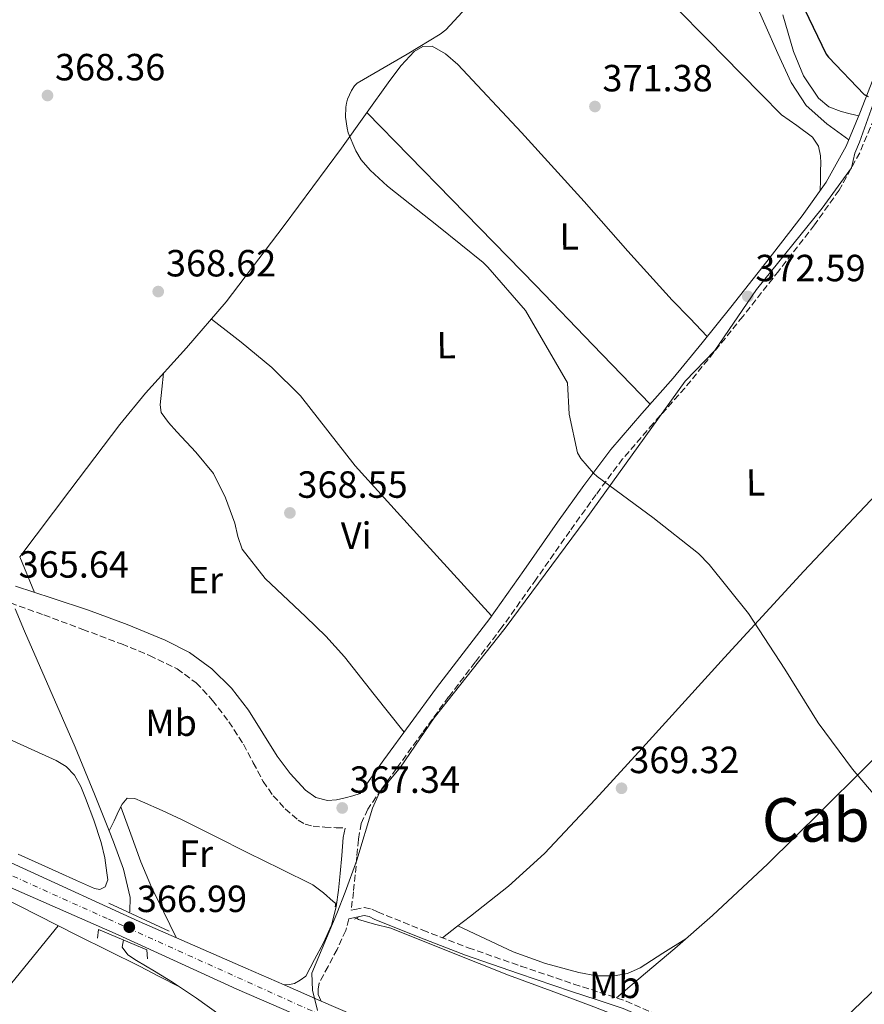
# Model space of a CAD drawing. Units: metres. Extents: x 587475 to 590935, y 4689655 to 4692011.
# Drawn here: x 590024 to 590247, y 4690823 to 4691083 of the extents above; entities that cross this region are included whole.
import ezdxf
from ezdxf.enums import TextEntityAlignment as Align

# ---------------------------------------------------------------- set-up
doc = ezdxf.new("R2010")
doc.units = ezdxf.units.M
doc.header["$MEASUREMENT"] = 0
for name, pattern in [('DGN Style 2', [1.7399219301090239, 1.043953158065414, -0.6959687720436097]), ('DGN Style 3', [2.435890702152634, 1.739921930109024, -0.6959687720436097]), ('DGN Style 4', [2.7856150101045474, 1.391937544087219, -0.6959687720436097, 0.001739921930109024, -0.6959687720436097])]:
    doc.linetypes.add(name, pattern=pattern)
for name, color, linetype, lineweight in [('Acequia sin especificar', 4, 'Continuous', 0), ('Camino', 7, 'DGN Style 3', 0), ('Carretera', 9, 'Continuous', 0), ('Cota de punto acotado NO terreno', 92, 'Continuous', 0), ('Cota de punto acotado terreno', 7, 'Continuous', 0), ('Curva de nivel directora', 30, 'Continuous', 30), ('Curva de nivel intermedia', 30, 'Continuous', 0), ('Eje de carretera', 7, 'DGN Style 4', 0), ('Estanque', 4, 'Continuous', 0), ('Etiqueta de uso rústico', 92, 'Continuous', 0), ('Límite de municipio', 7, 'Continuous', 0), ('Línea blanca (vial)', 7, 'Continuous', 13), ('Línea de cambio de uso (parcela vista)', 92, 'Continuous', 0), ('Margen derecho', 7, 'Continuous', 0), ('Pontón-alcantarilla (pasos de agua)', 1, 'DGN Style 2', 0), ('Puente', 1, 'Continuous', 0), ('Punto acotado NO terreno (símbolo)', 7, 'Continuous', 0), ('Punto acotado terreno (símbolo)', 7, 'Continuous', 0), ('Texto de Área (paraje) menor', 7, 'Continuous', 0)]:
    doc.layers.add(name, color=color, linetype=linetype, lineweight=lineweight)
doc.styles.add('Style-Arial', font='arial.ttf')

# ---------------------------------------------------------------- blocks, each defined once
blk = doc.blocks.new('5PATER')
at = {"layer": 'Estanque', "linetype": 'Continuous', "lineweight": 0}
h = blk.add_hatch(color=51, dxfattribs=at)
edge = h.paths.add_edge_path()
edge.add_ellipse((0, 0), major_axis=(-0.1095731443231308, -0.1110710700762829), ratio=0.9994222409660317, start_angle=0, end_angle=360)
blk = doc.blocks.new('5PANOT')
at = {"layer": 'Estanque', "linetype": 'Continuous', "lineweight": 0}
h = blk.add_hatch(color=1, dxfattribs=at)
edge = h.paths.add_edge_path()
edge.add_arc((0, 0), 0.1559999991919335, 0, 360)

msp = doc.modelspace()

# ---------------------------------------------------------------- linework, layer by layer
at = {"layer": 'Acequia sin especificar', "color": 4, "linetype": 'Continuous', "lineweight": 0, "elevation": 364.3000000000029, "flags": 128}
msp.add_lwpolyline([(590047.2300000004, 4690868.619999999), (590043.3600000005, 4690878.33), (590038.1900000004, 4690890.800000001), (590031.4800000004, 4690906.109999999), (590024.8099999996, 4690921.449999999), (590022.3799999999, 4690927.310000001)], dxfattribs=at)
at = {"layer": 'Acequia sin especificar', "color": 4, "linetype": 'Continuous', "lineweight": 0}
for points in [[(590107.0899999999, 4690849.439999999, 366.5399999999936), (590106.4600000001, 4690849.930000001, 366.5399999999936), (590103.8300000001, 4690852.27, 366.5399999999936), (590101.0199999996, 4690854.34, 366.5399999999936), (590092.4500000002, 4690858.609999999, 366.320000000007), (590083.8700000001, 4690862.850000001, 366.0899999999965), (590075.1699999999, 4690867.210000001, 366.0899999999965), (590066.4600000001, 4690871.560000001, 366.0899999999965), (590061.2400000002, 4690874.01, 366.0899999999965), (590055.9699999997, 4690876.359999999, 366.0899999999965), (590053.9400000004, 4690877.199999999, 366.0899999999965), (590051.9299999997, 4690877.25, 366.0899999999965), (590050.5899999999, 4690875.720000001, 366.0899999999965), (590049.7599999999, 4690874.050000001, 366.0899999999965), (590048.4900000002, 4690871.34, 365.3099999999977), (590047.2300000004, 4690868.619999999, 364.3000000000029)], [(590052.6100000005, 4690846.970000001, 364.4199999999983), (590052.6600000003, 4690847.289999999, 364.3999999999942), (590052.7199999997, 4690851.050000001, 364.3000000000029), (590050.9699999997, 4690858.5, 364.3000000000029), (590048.3600000005, 4690865.77, 364.3000000000029), (590047.2300000004, 4690868.619999999, 364.3000000000029)], [(590257.5, 4690783.939999999, 368.3999999999942), (590241.5599999996, 4690791.119999999, 368.1499999999942), (590225.7599999999, 4690798.600000001, 367.8899999999995), (590208.9000000004, 4690807.060000001, 367.570000000007), (590191.9699999997, 4690815.369999999, 367.25), (590183.7000000002, 4690818.890000001, 367.1100000000006), (590175.3300000001, 4690822.15, 366.9900000000052), (590164.0599999996, 4690826.32, 366.8800000000047), (590152.7999999998, 4690830.470000001, 366.8000000000029), (590137.2300000004, 4690836.630000001, 366.7299999999959), (590121.6900000004, 4690842.890000001, 366.6699999999983), (590117.3700000001, 4690843.949999999, 366.6000000000058), (590113.1200000001, 4690845.25, 366.5399999999936), (590112.6299999999, 4690845.57, 366.5399999999936)], [(590102.4500000002, 4690791.550000001, 365.6499999999942), (590100.4600000001, 4690794.41, 365.6499999999942), (590094.4400000004, 4690802.449999999, 365.6499999999942), (590087.8499999996, 4690809.960000001, 365.6499999999942), (590082.3700000001, 4690815.180000001, 365.6499999999942), (590076.5199999996, 4690819.949999999, 365.6499999999942), (590070.2800000003, 4690824.390000001, 365.5800000000018), (590063.9199999999, 4690828.65, 365.4499999999971), (590059.1699999999, 4690831.51, 365.3300000000018), (590054.3799999999, 4690834.350000001, 365.1300000000047), (590052.1500000004, 4690835.859999999, 364.8699999999953), (590050.6699999999, 4690837.869999999, 364.6199999999953), (590050.9600000001, 4690839.800000001, 364.6000000000058)]]:
    msp.add_polyline3d(points, dxfattribs=at)
at = {"layer": 'Camino', "color": 7, "linetype": 'DGN Style 3', "lineweight": 0}
for points in [[(590249.4200000014, 4691056.920000004, 374.6399999999994), (590245.6399999994, 4691047.960000002, 374.0899999999966), (590240.1900000002, 4691038.030000002, 373.5700000000069), (590233.6599999989, 4691028.88, 373.1300000000047), (590224.2199999975, 4691016.680000001, 372.8000000000029), (590214.699999998, 4691004.649999999, 372.4900000000054), (590207.0899999993, 4690995.190000001, 371.8600000000007), (590199.3899999991, 4690985.730000002, 371.2799999999988), (590191.0199999984, 4690976.34, 371.0500000000029), (590182.9499999994, 4690967.000000001, 370.8300000000019), (590175.9299999987, 4690957.580000003, 370.550000000003), (590169.0100000007, 4690947.930000001, 370.2500000000001), (590160.0900000002, 4690935.210000004, 369.8300000000019), (590151.0500000011, 4690922.470000001, 369.3600000000007), (590143.9799999989, 4690913.210000002, 368.9100000000035), (590136.9499999994, 4690904.070000002, 368.4600000000063), (590130.019999998, 4690894.59, 368.1600000000035), (590123.1000000001, 4690885.050000001, 367.8899999999995), (590119.1799999997, 4690879.61, 367.6300000000047), (590115.5499999997, 4690874.359999999, 367.3699999999953), (590113.86, 4690870.590000001, 367.3800000000048), (590113.0799999976, 4690866.320000002, 367.3699999999953), (590112.6700000007, 4690861.770000001, 367.2100000000065), (590112.2600000018, 4690857.010000003, 367.050000000003), (590111.8000000013, 4690852.510000003, 366.9299999999931), (590111.1799999999, 4690847.780000002, 366.800000000003), (590111.1499999987, 4690847.640000001, 366.7899999999937), (590112.1099999998, 4690847.850000002, 366.7599999999948), (590114.5799999974, 4690848.4, 366.800000000003), (590116.6700000018, 4690847.980000001, 366.8300000000017), (590118.1700000016, 4690847.2, 366.8600000000007), (590130.1000000008, 4690842.390000002, 366.6900000000023), (590142.1499999984, 4690837.730000001, 366.4799999999959), (590156.0699999991, 4690832.88, 366.7400000000052), (590170.0500000002, 4690828.149999999, 366.9900000000052), (590176.8999999987, 4690825.95, 367.0800000000019), (590183.839999999, 4690823.640000002, 367.179999999993), (590191.5399999992, 4690820.280000002, 367.3399999999965)], [(590018.7999999999, 4690929.75, 365.2500000000001), (590029.9299999989, 4690925.739999999, 365.6499999999942), (590040.2100000007, 4690921.920000002, 365.6000000000058), (590050.4799999992, 4690918.06, 365.5800000000019), (590057.8999999977, 4690915.02, 365.7400000000054), (590065.1299999985, 4690911.470000001, 365.8999999999942), (590070.2299999992, 4690907.789999999, 365.9900000000052), (590074.5399999986, 4690903.149999999, 366.0899999999966), (590078.819999999, 4690897.480000001, 366.3099999999978), (590082.6700000024, 4690891.56, 366.5399999999937), (590085.2899999976, 4690886.640000002, 366.6900000000023), (590087.9200000007, 4690881.710000001, 366.800000000003), (590090.5699999994, 4690877.940000002, 366.8500000000058), (590093.7399999988, 4690874.480000001, 366.8600000000007), (590097.1599999986, 4690871.489999999, 366.8600000000007), (590099.0499999997, 4690870.41, 366.8600000000007), (590101.1000000016, 4690869.870000001, 366.8600000000007), (590104.1799999994, 4690869.63, 366.7799999999988), (590107.2500000005, 4690869.480000001, 366.8600000000007), (590109.5700000006, 4690869.390000001, 367.3800000000048)], [(590110.5300000017, 4690845.350000001, 366.7100000000063), (590109.7299999993, 4690842.330000003, 366.6000000000058), (590107.4499999994, 4690837.32, 366.5399999999937), (590105.0599999977, 4690832.79, 366.6699999999983), (590102.7199999975, 4690828.38, 366.800000000003), (590102.4899999973, 4690826.870000001, 367.0099999999949), (590102.4400000004, 4690825.390000002, 367.179999999993), (590103.2499999995, 4690823.63, 367.2200000000013)]]:
    msp.add_polyline3d(points, dxfattribs=at)
at = {"layer": 'Carretera', "color": 9, "linetype": 'Continuous', "lineweight": 0}
for points in [[(589813.2500000009, 4690953.46, 369.2299999999959), (589847.1900000023, 4690938.609999999, 368.4600000000065), (589884.8200000013, 4690921.690000001, 367.6199999999953), (589906.6799999992, 4690911.850000001, 367.1399999999995), (589922.4499999986, 4690904.760000002, 366.8000000000029), (589930.2800000005, 4690901.239999999, 366.6999999999971), (589958.0599999994, 4690888.760000003, 366.3300000000018), (589993.6799999992, 4690872.760000001, 366.3500000000058), (590024.3999999996, 4690858.750000001, 366.7100000000065), (590055.1200000021, 4690844.719999998, 367.0500000000029), (590083.3700000005, 4690832.330000001, 367.1600000000035), (590093.4599999998, 4690827.91, 367.1900000000023), (590103.25, 4690823.63, 367.2200000000012), (590111.6299999997, 4690819.960000002, 367.25), (590143.89, 4690805.2, 367.25), (590176.1400000015, 4690790.45, 367.3699999999953), (590204.3099999992, 4690777.920000002, 367.7100000000065), (590232.4600000014, 4690765.36, 368.0800000000018), (590258.5700000006, 4690753.480000001, 368.3899999999995)], [(590256.0799999982, 4690748, 368.3899999999995), (590229.9899999994, 4690759.870000001, 368.0800000000018), (590201.8599999995, 4690772.420000001, 367.7100000000065), (590173.6700000016, 4690784.960000001, 367.3699999999953), (590141.3799999999, 4690799.730000001, 367.25), (590109.170000001, 4690814.460000001, 367.25), (590102.1100000001, 4690817.550000002, 366.929999999993), (590098.6200000009, 4690819.080000003, 367.2100000000065), (590080.9499999996, 4690826.820000002, 367.1600000000035), (590049.5499999998, 4690841.13, 367.0099999999948), (590021.9099999996, 4690853.280000002, 366.7100000000065), (589991.2000000004, 4690867.269999999, 366.3500000000058), (589955.6000000007, 4690883.270000001, 366.3300000000018), (589919.9800000008, 4690899.270000001, 366.8000000000029), (589912.8099999981, 4690902.489999998, 366.9600000000065), (589910.1000000013, 4690903.710000002, 367.0099999999948), (589882.3500000016, 4690916.190000001, 367.6199999999953), (589844.7399999979, 4690933.109999998, 368.4600000000065), (589810.829999998, 4690947.95, 369.2299999999959)]]:
    msp.add_polyline3d(points, dxfattribs=at)
at = {"layer": 'Curva de nivel directora', "color": 30, "linetype": 'Continuous', "lineweight": 30, "elevation": 375, "flags": 128}
msp.add_lwpolyline([(590231.0100000004, 4691085.950000001), (590236.769999998, 4691074.050000001), (590237.3800000005, 4691073.210000004), (590246.7900000006, 4691063.330000001), (590247.8799999993, 4691062.850000001)], dxfattribs=at)
at = {"layer": 'Curva de nivel intermedia', "color": 30, "linetype": 'Continuous', "lineweight": 0, "elevation": 370.0000000000001, "flags": 128}
msp.add_lwpolyline([(590144.9000000021, 4691089.980000001), (590136.2000000007, 4691080.48), (590134.6900000018, 4691079.289999999), (590125.9600000011, 4691074.050000001), (590112.7699999991, 4691066.34), (590112.0700000017, 4691065.630000001), (590111.2300000014, 4691064.42), (590110.2099999998, 4691062.079999999), (590109.9200000016, 4691061.09), (590109.7600000006, 4691060.029999999), (590109.7000000002, 4691057.31), (590110.0800000002, 4691054.399999999), (590110.4000000021, 4691053.25), (590112.4200000004, 4691048.42), (590113.86, 4691046.08), (590116.1599999999, 4691043.300000002), (590120.7399999998, 4691039.140000001), (590134.3099999996, 4691028.42), (590146.0800000001, 4691018.909999999), (590147.2699999993, 4691017.659999999), (590157.2500000015, 4691006.269999999), (590168.3500000014, 4690987.100000001), (590168.8299999997, 4690978.820000002), (590170.9800000022, 4690968.640000001), (590171.9400000012, 4690967.140000001), (590175.2699999993, 4690963.199999999), (590176.2599999994, 4690962.34), (590190.9100000011, 4690951.46), (590203.0100000001, 4690942.019999999), (590205.86, 4690939.07), (590216.2600000004, 4690926.079999999), (590225.8600000005, 4690911.42), (590234.6900000017, 4690897.25), (590243.7100000005, 4690884.99), (590253.6600000015, 4690873.279999998)], dxfattribs=at)
at = {"layer": 'Eje de carretera', "color": 7, "linetype": 'DGN Style 4', "lineweight": 0}
msp.add_polyline3d([(589458.0899999992, 4691110.390000001, 376.2599999999949), (589586.8999999982, 4691052.149999999, 374.9400000000024), (589695.2699999987, 4691003.640000001, 371.7599999999949), (589750.5599999981, 4690978.210000001, 370.570000000007), (589813.7199999976, 4690949.739999999, 369.1900000000023), (589908.7100000005, 4690907.699999999, 367.070000000007), (590046.980000001, 4690845.300000003, 366.9700000000011), (590190.4200000016, 4690780.63, 367.5599999999977), (590271.5900000001, 4690744.54, 368.5700000000071), (590334.4600000011, 4690716.469999999, 370.1300000000047), (590457.1900000004, 4690660.31, 375.2400000000054), (590611.2699999983, 4690591.600000002, 380.679999999993), (590684.8700000005, 4690558.570000002, 382.7700000000042), (590752.5199999983, 4690528.11, 384.7799999999989), (590804.1099999985, 4690504.140000002, 386.6399999999995), (590854.1799999987, 4690482.289999999, 388.8500000000058), (590925.3400000001, 4690449.420000004, 392.4400000000023)], dxfattribs=at)
at = {"layer": 'Límite de municipio', "color": 7, "linetype": 'Continuous', "lineweight": 0}
msp.add_polyline3d([(590249.0599999987, 4691060.620000001, 374.87), (590245.5500000007, 4691050.739999998, 374.24), (590244.3000000007, 4691047.800000001, 374), (590243.4899999984, 4691043.930000001, 373.89), (590235.6799999997, 4691033.300000001, 373.32), (590218.370000001, 4691011.800000001, 372.6500000000001), (590207.3000000007, 4690995.680000001, 371.88), (590199.4899999984, 4690987.550000001, 371.33), (590173.0500000007, 4690950.809999999, 370.31), (590151.9299999997, 4690922.239999998, 369.38), (590133.1099999994, 4690898.489999998, 368.29), (590124.2399999984, 4690885.489999998, 367.92), (590118.6799999997, 4690878.809999999, 367.5900000000001), (590116.8000000007, 4690874.680000001, 367.43), (590112.6799999997, 4690860.870000001, 367.19), (590109.5500000007, 4690852.430000001, 366.8400000000001), (590107.3999999985, 4690846.800000001, 366.76), (590100.7399999984, 4690831.059999999, 366.86), (590100.9899999984, 4690826.5, 367.08), (590102.3099999987, 4690821.190000001, 367.13)], dxfattribs=at)
at = {"layer": 'Línea blanca (vial)', "color": 7, "linetype": 'Continuous', "lineweight": 13, "extrusion": (-0.002572638496021675, 0.001124708147381564, 0.9999960582736074), "elevation": 4124.903769532696, "flags": 128}
msp.add_lwpolyline([(590092.4518844386, 4690826.237561581), (590102.2419292204, 4690821.957558874)], dxfattribs=at)
at = {"layer": 'Línea blanca (vial)', "color": 7, "linetype": 'Continuous', "lineweight": 13}
for points in [[(589912.8099999976, 4690902.489999999, 366.9600000000065), (589919.9800000003, 4690899.270000001, 366.800000000003), (589955.6000000001, 4690883.270000001, 366.3300000000019), (589991.1999999998, 4690867.27, 366.3500000000059), (590021.909999999, 4690853.280000002, 366.7100000000063), (590049.5499999993, 4690841.13, 367.0099999999949), (590080.9499999991, 4690826.820000002, 367.1600000000035), (590098.6200000005, 4690819.080000004, 367.2100000000065)], [(589930.28, 4690901.24, 366.6999999999972), (589958.0599999989, 4690888.760000004, 366.3300000000019), (589993.6799999987, 4690872.760000002, 366.3500000000059), (590024.399999999, 4690858.750000001, 366.7100000000063), (590055.1200000016, 4690844.719999999, 367.050000000003), (590083.3699999999, 4690832.330000003, 367.1600000000035), (590093.4599999995, 4690827.91, 367.1900000000024)], [(590103.2499999995, 4690823.63, 367.2200000000013), (590111.6299999993, 4690819.960000002, 367.2499999999999), (590143.8899999995, 4690805.200000001, 367.2499999999999), (590176.140000001, 4690790.450000001, 367.3699999999953), (590204.3099999988, 4690777.920000004, 367.7100000000065), (590232.4600000009, 4690765.360000002, 368.0800000000019), (590258.57, 4690753.480000001, 368.3899999999994)]]:
    msp.add_polyline3d(points, dxfattribs=at)
at = {"layer": 'Línea de cambio de uso (parcela vista)', "color": 92, "linetype": 'Continuous', "lineweight": 0, "extrusion": (0.6820177567326802, 0.6655109033005764, 0.3032276654419476), "elevation": 3524532.036852167, "flags": 128}
msp.add_lwpolyline([(2945328.603122859, -1121151.23578132), (2945296.632633082, -1121151.288532048), (2945264.668607559, -1121151.183310915), (2945242.893832632, -1121150.817022864), (2945221.111554106, -1121150.354278529)], dxfattribs=at)
at = {"layer": 'Línea de cambio de uso (parcela vista)', "color": 92, "linetype": 'Continuous', "lineweight": 0, "extrusion": (0.0003275995338284957, -0.0007837028088135431, 0.9999996392441614), "elevation": -3117.373742638616, "flags": 128}
msp.add_lwpolyline([(590023.3883557837, 4690940.137370143), (590027.3385584216, 4690930.68746724)], dxfattribs=at)
at = {"layer": 'Línea de cambio de uso (parcela vista)', "color": 92, "linetype": 'Continuous', "lineweight": 0, "extrusion": (-0.681317213738606, 0.5595821204556097, 0.4718842069087141), "elevation": 2223084.784936926, "flags": 128}
msp.add_lwpolyline([(-3999334.780089564, -1189427.246752479), (-3999356.405895756, -1189427.973328675), (-3999378.026242426, -1189428.585136082), (-3999395.620949546, -1189428.790979409), (-3999413.217861334, -1189428.902718631)], dxfattribs=at)
at = {"layer": 'Línea de cambio de uso (parcela vista)', "color": 92, "linetype": 'Continuous', "lineweight": 0}
for points in [[(590208.3646, 4691107.696699999, 373.1270999999979), (590208.7800000003, 4691107.16, 373.1300000000047), (590211.1100000005, 4691103.17, 373.1300000000047), (590215.8600000005, 4691092.560000001, 373.1000000000058), (590220.5099999999, 4691081.92, 373.070000000007), (590223.9699999997, 4691074.199999999, 373.0899999999965), (590227.4900000002, 4691066.5, 373.1300000000047), (590231.5, 4691060.439999999, 373.070000000007), (590236.9000000004, 4691055.550000001, 373.3899999999995), (590239.8099999996, 4691053.449999999, 373.7899999999936), (590242.7199999997, 4691051.350000001, 374.1999999999971)], [(590187.3502000002, 4691094.910300001, 372.264599999995), (590196.8300000001, 4691086.529999999, 372.6900000000023), (590205.5999999996, 4691077.699999999, 372.9799999999959), (590214.3099999996, 4691068.800000001, 373.1300000000047), (590219.6200000001, 4691063.4, 373.1699999999983), (590224.9299999997, 4691057.99, 373.1999999999971), (590229.0300000003, 4691055.109999999, 373.2299999999959), (590233.1799999997, 4691052.029999999, 373.2599999999948), (590234.7100000001, 4691049.710000001, 373.2899999999936), (590235.2999999998, 4691047.109999999, 373.3300000000018), (590235.3099999996, 4691045.15, 373.3999999999942), (590235.2999999998, 4691043.199999999, 373.4499999999971), (590235.25, 4691040.57, 373.4600000000065), (590235.2000000002, 4691037.930000001, 373.4600000000065)], [(590225.3300000001, 4691084.41, 374.8999999999942), (590228.1299999999, 4691074.689999999, 374.8600000000006), (590230.7800000003, 4691068.26, 374.7799999999988), (590234.7199999997, 4691062.34, 374.6699999999983), (590237.5099999999, 4691060.09, 374.4900000000052), (590240.7400000002, 4691058.82, 374.4100000000035), (590243.0700000003, 4691058.25, 374.5099999999948), (590245.3899999997, 4691057.689999999, 374.6000000000058)], [(590023.5398000004, 4690941.139900001, 365.6399999999995), (590036.7800000003, 4690958.630000001, 366.0299999999988), (590050.0199999996, 4690976.130000001, 366.4100000000035), (590056.8099999996, 4690984.42, 366.8500000000058), (590067.6299999999, 4690996.32, 367.9900000000052), (590078.1100000005, 4691008.52, 368.9100000000035), (590093.4900000002, 4691028.730000001, 369.3600000000006), (590108.5800000001, 4691049.16, 369.8099999999977), (590114.9900000002, 4691058.100000001, 370.2400000000052), (590121.3799999999, 4691067.08, 370.6399999999995), (590124.4100000003, 4691070.980000001, 370.75), (590127.8399999999, 4691074.689999999, 370.8300000000018), (590130.1399999997, 4691076.07, 370.8699999999953), (590132.5800000001, 4691076.100000001, 370.8899999999995), (590136.1500000004, 4691074.08, 370.929999999993), (590139.3600000005, 4691071.300000001, 370.9600000000065), (590156.1900000004, 4691053.26, 371.1199999999953), (590172.7699999996, 4691035.08, 371.2799999999988), (590184.2999999998, 4691021.91, 371.4600000000065), (590196.0599999996, 4691008.960000001, 371.7299999999959), (590200.6900000004, 4691004.17, 371.8500000000058), (590205.3099999996, 4690999.380000001, 371.9700000000012)], [(590181.29, 4690824.49, 367.1499999999942), (590189.0300000003, 4690831.029999999, 367.8999999999942), (590196.7699999996, 4690837.57, 368.6499999999942), (590206.75, 4690846.310000001, 369.2400000000052), (590221.3200000003, 4690859.949999999, 369.2700000000041), (590235.5499999998, 4690873.92, 369.4900000000052), (590257.9199999999, 4690896.15, 370.8999999999942), (590280.29, 4690918.4, 372.3000000000029), (590298.5300000003, 4690936.58, 372.9499999999971), (590316.7699999996, 4690954.76, 373.8999999999942), (590328.2400000002, 4690966.08, 375), (590339.7400000002, 4690977.350000001, 376.1399999999995), (590353.4199999999, 4690990.07, 377.3899999999995), (590367.7100000001, 4691002.109999999, 378.6399999999995), (590380.2100000001, 4691011.210000001, 380.0500000000029), (590393.1200000001, 4691019.779999999, 381.3899999999995), (590399.3300000001, 4691023.84, 381.5), (590406.0499999998, 4691027.460000001, 381.4499999999971), (590408.3499999996, 4691028.16, 381.429999999993), (590410.6600000003, 4691028.350000001, 381.6499999999942), (590412.9687000001, 4691028.359999999, 382.1600000000035)], [(590148.2699999996, 4690925.470000001, 369.3800000000047), (590130.25, 4690945.33, 369.2400000000052), (590112.2199999997, 4690965.189999999, 369.1000000000058), (590105.0199999996, 4690974.449999999, 369.0399999999936), (590097.7599999999, 4690983.689999999, 368.9700000000012), (590090.2000000002, 4690991.119999999, 368.9700000000012), (590082.0800000001, 4690997.890000001, 368.8500000000058), (590078.1500000004, 4691000.939999999, 368.7100000000065), (590074.2199999997, 4691003.980000001, 368.570000000007)], [(590290.9858999997, 4690998.249399999, 374.5212999999931), (590278.6200000001, 4690986.310000001, 372.9400000000023), (590266.4400000004, 4690974.350000001, 371.8600000000006), (590248.4500000002, 4690956.039999999, 371.4100000000035), (590230.8200000003, 4690937.350000001, 371.1499999999942), (590209.9100000003, 4690914.49, 370.4100000000035), (590189.0899999999, 4690891.59, 369.679999999993), (590175.7999999998, 4690877.050000001, 369.2799999999988), (590162.2699999996, 4690862.66, 368.9100000000035), (590152.75, 4690854, 368.8300000000018), (590142.6900000004, 4690846.09, 367.9499999999971), (590138.9900000002, 4690843.230000001, 367.2799999999988), (590135.2999999998, 4690840.380000001, 366.6000000000058)], [(590061.5700000003, 4690989.65, 367.3500000000058), (590061.1100000005, 4690985.460000001, 367.679999999993), (590060.6399999997, 4690981.25, 368.0099999999948), (590060.9600000001, 4690979.289999999, 368.0800000000018), (590062.8499999996, 4690976.65, 367.9600000000065), (590065.1200000001, 4690974.15, 367.820000000007), (590070.1299999999, 4690968.76, 367.6600000000035), (590074.7800000003, 4690963.140000001, 367.570000000007), (590077.9100000003, 4690956.710000001, 367.7200000000012), (590080.4199999999, 4690950.02, 367.9499999999971), (590081.2400000002, 4690946.5, 368.0200000000041), (590082.4000000004, 4690943.109999999, 368.0800000000018), (590088.4400000004, 4690935.350000001, 368.2100000000065), (590099.1500000004, 4690925.220000001, 368.3500000000058), (590104.5099999999, 4690920.16, 368.3699999999953), (590109.4100000003, 4690914.689999999, 368.3300000000018), (590117.29, 4690904.720000001, 368.2200000000012), (590125.1799999997, 4690894.75, 368.1000000000058)], [(590410.4800000004, 4690986.710000001, 380.2690000000002), (590409.1799999997, 4690984.77, 380.1100000000006), (590392.8200000003, 4690967.449999999, 378.5899999999965), (590376.0300000003, 4690950.720000001, 377.2299999999959), (590349.7699999996, 4690925.430000001, 375.4700000000012), (590323.6100000005, 4690900.039999999, 373.7100000000065), (590295.5899999999, 4690871.82, 371.7200000000012), (590267.3600000005, 4690843.779999999, 369.8699999999953), (590246.0700000003, 4690823.34, 368.8000000000029), (590224.7800000003, 4690802.9, 367.8399999999965)], [(590023.1299999999, 4690862.5, 365.7100000000065), (590033.8899999997, 4690857.609999999, 365.8399999999965), (590038.5899999999, 4690855.480000001, 365.8699999999953), (590043.29, 4690853.380000001, 365.8999999999942), (590044.7300000004, 4690853.109999999, 365.9400000000023), (590046.1100000005, 4690853.83, 365.9700000000012), (590046.8200000003, 4690855.680000001, 365.9700000000012), (590046.6200000001, 4690857.539999999, 365.9700000000012), (590046.0099999999, 4690861.550000001, 365.9700000000012), (590045.0899999999, 4690865.539999999, 365.9700000000012), (590043.0999999996, 4690871.49, 365.8500000000058), (590040.9299999997, 4690877.32, 365.7100000000065), (590039.6699999999, 4690880.390000001, 365.7200000000012), (590038.0499999998, 4690883.33, 365.7700000000041), (590035.8700000001, 4690885.630000001, 365.9199999999983), (590033.1799999997, 4690887.24, 366.0299999999988), (590017.9500000002, 4690894.119999999, 366)], [(589944.6900000004, 4690888.16, 366.4799999999959), (589970.6500000004, 4690875.25, 366.070000000007), (589996.6100000005, 4690862.34, 365.6600000000035), (590017.7400000002, 4690851.67, 365.8099999999977), (590038.8499999996, 4690840.960000001, 366.1699999999983), (590047.0499999998, 4690836.91, 366.2200000000012), (590055.2300000004, 4690832.83, 366.0399999999936), (590060.4299999997, 4690830.17, 365.7599999999948), (590065.6299999999, 4690827.51, 365.4900000000052)], [(590050.25, 4690875.029999999, 366.0899999999965), (590052.9100000003, 4690867.730000001, 366.25), (590055.5800000001, 4690860.42, 366.4100000000035), (590058.4199999999, 4690853.789999999, 366.3399999999965), (590061.5999999996, 4690847.300000001, 366.4799999999959), (590063.2699999996, 4690843.859999999, 366.7899999999936), (590064.9500000002, 4690840.41, 367.0899999999965)], [(590139.4100000003, 4690843.550000001, 367.3500000000058), (590146.7100000001, 4690840.119999999, 367.9799999999959), (590154.0099999999, 4690836.680000001, 368.4600000000065), (590162.5199999996, 4690833.539999999, 368.5399999999936), (590171.3600000005, 4690831.17, 368.4600000000065), (590176.0199999996, 4690830.32, 368.4600000000065), (590180.7000000002, 4690830.279999999, 368.4600000000065), (590184.2800000003, 4690830.960000001, 368.4499999999971), (590187.6100000005, 4690832.449999999, 368.4600000000065), (590193.6200000001, 4690836.27, 368.6199999999953), (590199.6200000001, 4690840.07, 368.820000000007)]]:
    msp.add_polyline3d(points, dxfattribs=at)
at = {"layer": 'Margen derecho', "color": 7, "linetype": 'Continuous', "lineweight": 0}
for points in [[(590022.4499999977, 4690933.359999999, 365.520000000004), (590032.1099999984, 4690930.160000001, 365.7400000000054), (590041.7699999987, 4690926.960000004, 365.8999999999942), (590051.9400000009, 4690923.180000001, 365.9400000000023), (590061.9999999994, 4690919.080000004, 365.9700000000012), (590068.4299999998, 4690915.800000002, 366.1199999999955), (590074.3500000008, 4690911.530000003, 366.2899999999935), (590079.5499999999, 4690906.350000001, 366.320000000007), (590084.0100000014, 4690900.59, 366.3500000000059), (590087.8400000002, 4690894.520000001, 366.5700000000069), (590091.6299999988, 4690888.430000001, 366.800000000003), (590095.0500000009, 4690883.77, 366.6999999999972), (590099.1200000012, 4690879.4, 366.6100000000007), (590101.8399999992, 4690877.460000002, 366.6799999999931), (590104.879999999, 4690876.649999999, 366.800000000003), (590107.2600000016, 4690876.82, 366.8899999999995), (590109.6099999986, 4690877.350000002, 367.050000000003), (590111.589999999, 4690877.949999999, 367.270000000004), (590113.5799999983, 4690878.550000001, 367.4799999999959), (590115.8999999984, 4690881.920000004, 367.6300000000047), (590119.8500000002, 4690887.399999999, 367.8899999999995), (590126.7800000014, 4690896.95, 368.1600000000035), (590133.7399999974, 4690906.470000001, 368.4600000000063), (590140.8000000005, 4690915.65, 368.9100000000035), (590147.819999999, 4690924.840000001, 369.3600000000007), (590156.8200000002, 4690937.52, 369.8300000000019), (590165.7399999985, 4690950.250000001, 370.2500000000001), (590172.6899999998, 4690959.949999999, 370.550000000003), (590179.8200000002, 4690969.510000002, 370.8300000000019), (590188.010000002, 4690978.980000001, 371.0500000000029), (590196.3299999969, 4690988.330000003, 371.2799999999988), (590203.9800000002, 4690997.710000004, 371.8600000000007), (590211.5700000009, 4691007.140000001, 372.4900000000054), (590221.0700000004, 4691019.15, 372.8000000000029), (590230.4499999993, 4691031.27, 373.1300000000047), (590236.7899999982, 4691040.160000001, 373.5700000000069), (590242.0299999998, 4691049.700000001, 374.0899999999966), (590245.6999999998, 4691058.430000002, 374.6399999999994), (590249.1399999998, 4691067.24, 375.179999999993)], [(590109.5700000006, 4690869.390000001, 367.3800000000048), (590109.1000000013, 4690866.86, 367.3699999999953), (590108.6799999988, 4690862.120000003, 367.2100000000065), (590108.2699999998, 4690857.390000001, 367.050000000003), (590107.8200000004, 4690852.969999999, 366.9299999999931), (590107.2399999971, 4690848.559999999, 366.800000000003), (590105.9400000006, 4690843.680000001, 366.6000000000058), (590103.8500000008, 4690839.080000003, 366.5399999999937), (590101.5199999994, 4690834.670000002, 366.6699999999983), (590099.1799999992, 4690830.250000001, 366.800000000003), (590097.7100000007, 4690829.16, 366.729999999996), (590096.1700000007, 4690828.270000001, 366.729999999996), (590094.8399999986, 4690828.02, 366.9299999999931), (590093.4599999995, 4690827.91, 367.1900000000024)], [(590110.5300000017, 4690845.350000001, 366.7100000000063), (590112.5700000002, 4690845.800000001, 366.7599999999948), (590114.6000000021, 4690846.25, 366.800000000003), (590115.9600000011, 4690845.980000001, 366.8300000000017), (590117.2899999986, 4690845.289999999, 366.8600000000007), (590129.3299999974, 4690840.430000001, 366.6900000000023), (590141.4200000019, 4690835.760000003, 366.4799999999959), (590155.3799999984, 4690830.890000002, 366.7400000000052), (590169.3900000007, 4690826.149999999, 366.9900000000052), (590176.2500000005, 4690823.949999999, 367.0800000000019), (590183.0799999969, 4690821.670000002, 367.179999999993), (590190.6400000006, 4690818.38, 367.3399999999965), (590197.9999999988, 4690814.63, 367.5000000000002), (590212.7499999988, 4690806.800000002, 367.6900000000023), (590227.5599999991, 4690799.080000003, 367.8899999999995), (590240.0100000014, 4690793.469999999, 368.1499999999943), (590252.649999999, 4690788.330000003, 368.3999999999942)]]:
    msp.add_polyline3d(points, dxfattribs=at)
at = {"layer": 'Pontón-alcantarilla (pasos de agua)', "color": 1, "linetype": 'DGN Style 2', "lineweight": 0, "elevation": 366.6100000000006, "flags": 128}
for points in [[(590106.9699999997, 4690848.58), (590107.1699999999, 4690849.99)], [(590112.0899999999, 4690845.32), (590113.1799999997, 4690845.83)]]:
    msp.add_lwpolyline(points, dxfattribs=at)
at = {"layer": 'Puente', "color": 1, "linetype": 'Continuous', "lineweight": 0, "extrusion": (0.003093488204175509, -0.001442851058071355, 0.9999941742388077), "elevation": -4575.845433098774, "flags": 128}
msp.add_lwpolyline([(590043.1912433016, 4690847.800487565), (590059.1213526882, 4690840.370479832)], dxfattribs=at)
at = {"layer": 'Puente', "color": 1, "linetype": 'Continuous', "lineweight": 0}
msp.add_polyline3d([(590044.1399999997, 4690840.300000001, 365.8399999999965), (590044.4000000004, 4690842.600000001, 366.6699999999983), (590057.1299999999, 4690837.16, 366.5399999999936), (590057.3200000003, 4690834.800000001, 366.0899999999965)], dxfattribs=at)

# ---------------------------------------------------------------- block references
at = {"layer": 'Punto acotado NO terreno (símbolo)', "color": 7, "linetype": 'Continuous', "lineweight": 0, "xscale": 10, "yscale": 10, "zscale": 10}
msp.add_blockref('5PANOT', (590052.5199999998, 4690843.180000002, 366.9900000000052), dxfattribs=at)
at = {"layer": 'Punto acotado terreno (símbolo)', "color": 7, "linetype": 'Continuous', "lineweight": 0, "xscale": 10, "yscale": 10, "zscale": 10}
for p in [(590030.89, 4691063.080000003, 368.3600000000015), (590175.6299999993, 4691060.170000004, 371.3800000000047), (590060.1700000009, 4691011.24, 368.6199999999959), (590216.039999999, 4691009.960000001, 372.589999999997), (590094.9799999993, 4690952.710000002, 368.5500000000034), (590182.6599999988, 4690879.910000003, 369.3200000000075), (590108.8099999984, 4690874.699999999, 367.3399999999965)]:
    msp.add_blockref('5PATER', p, dxfattribs=at)

# ---------------------------------------------------------------- texts
at = {"layer": 'Cota de punto acotado NO terreno', "color": 92, "linetype": 'Continuous', "lineweight": 0, "style": 'Style-Arial'}
msp.add_text('366.99', height=7.000000000000002, dxfattribs=at).set_placement((590054.5100000016, 4690847.179999999, 366.9900000000052))
at = {"layer": 'Cota de punto acotado terreno', "color": 7, "linetype": 'Continuous', "lineweight": 0, "style": 'Style-Arial'}
for s, p in [('368.36', (590032.8700000008, 4691067.080000003, 368.3600000000006)), ('371.38', (590177.61, 4691064.170000004, 371.3800000000047)), ('368.62', (590062.2199999986, 4691015.239999998, 368.6199999999953)), ('372.59', (590218.0300000008, 4691013.960000002, 372.5899999999965)), ('368.55', (590096.969999999, 4690956.710000002, 368.5500000000029)), ('365.64', (590023.2699999984, 4690935.59, 365.6399999999995)), ('369.32', (590184.7100000009, 4690883.91, 369.320000000007)), ('367.34', (590110.7899999992, 4690878.699999999, 367.3399999999965))]:
    msp.add_text(s, height=7.000000000000002, dxfattribs=at).set_placement(p)
at = {"layer": 'Etiqueta de uso rústico', "color": 92, "linetype": 'Continuous', "lineweight": 0, "style": 'Style-Arial'}
for s, p in [('L', (590168.8447034422, 4691025.815645511, 370.8899999999995)), ('L', (590136.3347034437, 4690997.075645509, 369.6399999999995)), ('L', (590218.1247034434, 4690960.785645511, 370.8800000000047)), ('Vi', (590112.5121479825, 4690946.711427177, 368.8000000000029)), ('Er', (590072.628667886, 4690934.933313462, 367.0899999999965)), ('Mb', (590063.5634605187, 4690897.232051843, 366.0099999999948)), ('Fr', (590070.1768965648, 4690862.623305038, 366.5099999999948)), ('Mb', (590180.8734605222, 4690827.912051843, 367.7799999999988))]:
    msp.add_text(s, height=7.000000000000002, rotation=0.2725600000000001, dxfattribs=at).set_placement(p, align=Align.MIDDLE_CENTER)
at = {"layer": 'Texto de Área (paraje) menor', "color": 7, "linetype": 'Continuous', "lineweight": 0, "style": 'Style-Arial'}
msp.add_text('Cabizgordo', height=11.5, dxfattribs=at).set_placement((590261.7455079406, 4690871.540009997, 369.6699999999983), align=Align.MIDDLE_CENTER)

doc.saveas('drawing.dxf')
